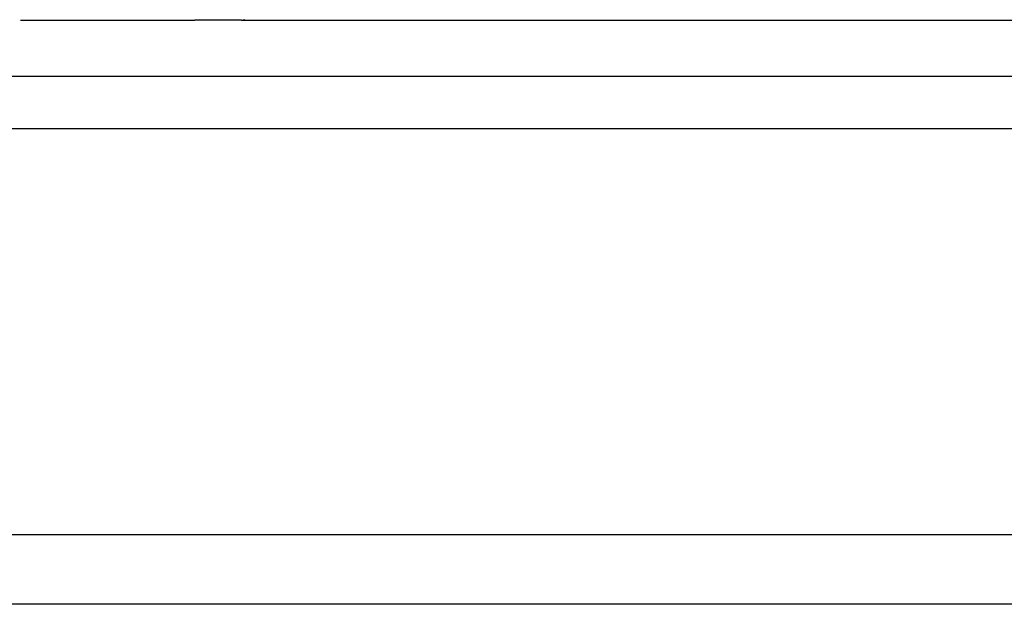
# Model space of a CAD drawing. Units: inches. Extents: x 1120 to 13000, y 0 to 8400.
# Drawn here: x 4073 to 4327, y 3741 to 3893 of the extents above; entities that cross this region are included whole.
import ezdxf

# ---------------------------------------------------------------- set-up
doc = ezdxf.new("R2010")
doc.units = ezdxf.units.IN
doc.layers.add('1', color=7, linetype='Continuous')

msp = doc.modelspace()

# ---------------------------------------------------------------- linework, layer by layer
at = {"layer": '1', "color": 2, "linetype": 'Continuous'}
for p, q in [((4073.31, 3892.417), (4085.357, 3892.417)), ((4085.357, 3892.417), (4115.307, 3892.417)), ((4115.307, 3892.417), (4118.357, 3892.417)), ((4115.307, 3892.417), (4118.357, 3892.417)), ((4130.406, 3892.417), (4118.357, 3892.417)), ((4130.406, 3892.417), (4130.857, 3892.417)), ((4130.406, 3892.417), (4130.406, 3892.417)), ((4130.857, 3892.417), (4751.857, 3892.417)), ((4734.357, 3741.417), (3751.857, 3741.417))]:
    msp.add_line(p, q, dxfattribs=at)
at = {"layer": '1', "color": 4, "linetype": 'Continuous'}
for p, q in [((4131.26, 3892.541), (4130.857, 3892.417)), ((3751.857, 3877.917), (4734.357, 3877.917)), ((3751.857, 3864.417), (4734.357, 3864.417)), ((4734.357, 3759.417), (3751.857, 3759.417))]:
    msp.add_line(p, q, dxfattribs=at)
at = {"layer": '1', "color": 2, "linetype": 'Continuous'}
msp.add_arc((4130.406, 3895.417), 3, -89.99992, -73.45175, dxfattribs=at)

doc.saveas('drawing.dxf')
